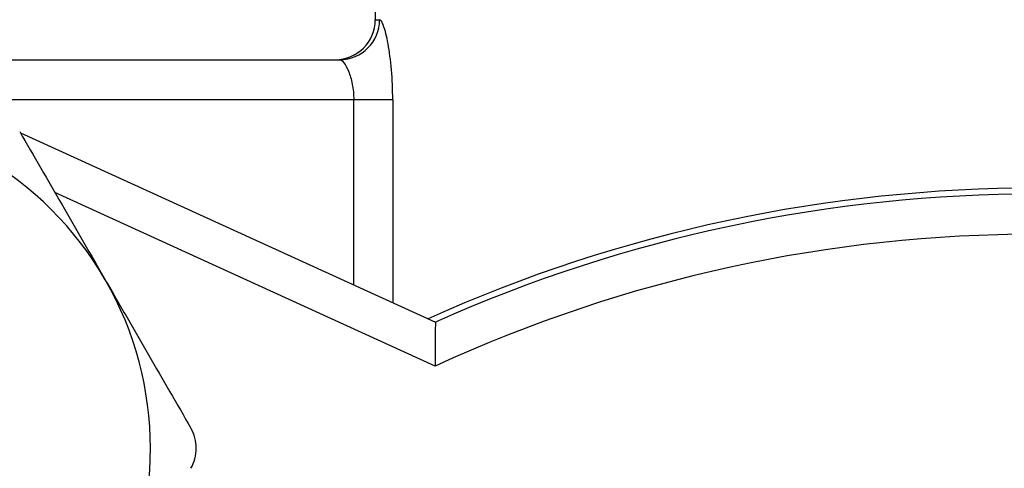
# Model space of a CAD drawing. Units: inches. Extents: x 0.2 to 10.8, y 0.2 to 8.3.
# Drawn here: x 9 to 9.4, y 4 to 4.2 of the extents above; entities that cross this region are included whole.
import ezdxf

# ---------------------------------------------------------------- set-up
doc = ezdxf.new("R2010")
doc.units = ezdxf.units.IN
doc.header["$MEASUREMENT"] = 0

msp = doc.modelspace()

# ---------------------------------------------------------------- linework, layer by layer
at = {"color": 7, "linetype": 'Continuous', "lineweight": 25}
for p, q in [((9.10361, 4.26524), (9.10361, 4.1865)), ((8.88157, 4.17075), (9.08967, 4.17075)), ((9.11049, 4.155), (9.09516, 4.155)), ((8.96415, 4.14212), (9.12724, 4.06774))]:
    msp.add_line(p, q, dxfattribs=at)
at = {"color": 8, "linetype": 'Continuous', "lineweight": 25}
for p, q in [((9.10361, 4.1865), (9.10532, 4.1865)), ((9.09516, 4.155), (8.93519, 4.155)), ((9.09516, 4.08237), (9.09516, 4.155)), ((9.11049, 4.155), (9.11049, 4.07538)), ((9.12722, 4.05044), (8.97771, 4.11862))]:
    msp.add_line(p, q, dxfattribs=at)
at = {"color": 7, "linetype": 'Continuous', "lineweight": 25}
for centre, radius, start, end in [((9.08787, 4.1865), 0.01575, 270, 0), ((9.08962, 4.18645), 0.0157, 270.189, 0.1876), ((8.88296, 4.01818), 0.13228, 30, 90), ((9.36346, 3.53768), 0.58268, 65.77507, 114.22493), ((9.36346, 3.53768), 0.58031, 65.97999, 114.02001), ((9.36346, 3.53768), 0.56457, 65.2634, 114.7366), ((8.88296, 4.01818), 0.13228, 330, 30)]:
    msp.add_arc(centre, radius, start, end, dxfattribs=at)
for points, knots in [([(9.11049, 4.155), (9.11049, 4.15907), (9.11031, 4.16311), (9.10967, 4.17058), (9.1092, 4.17408), (9.10839, 4.17847), (9.1081, 4.17982), (9.10751, 4.18216), (9.10721, 4.18316), (9.10663, 4.1848), (9.10634, 4.18544), (9.1058, 4.18628), (9.10555, 4.1865), (9.10532, 4.1865)], [0, 0, 0, 0, 0.25, 0.25, 0.5, 0.5, 0.625, 0.625, 0.75, 0.75, 0.875, 0.875, 1, 1, 1, 1]), ([(9.08967, 4.17075), (9.09015, 4.17075), (9.09071, 4.17034), (9.09192, 4.16879), (9.09255, 4.16766), (9.0937, 4.16481), (9.09422, 4.16307), (9.09495, 4.15926), (9.09516, 4.15714), (9.09516, 4.155)], [0, 0, 0, 0, 0.25, 0.25, 0.5, 0.5, 0.75, 0.75, 1, 1, 1, 1]), ([(8.96388, 4.14259), (8.96939, 4.13304), (8.97494, 4.12343), (8.98614, 4.10402), (8.9918, 4.09422), (8.99752, 4.08432)], [0, 0, 0, 0, 0.5, 0.5, 1, 1, 1, 1]), ([(8.99752, 4.08432), (9.00037, 4.07939), (9.00323, 4.07443), (9.0089, 4.06461), (9.01171, 4.05973), (9.02012, 4.04517), (9.02566, 4.03557), (9.03116, 4.02605)], [0, 0, 0, 0, 0.25, 0.25, 0.5, 0.5, 1, 1, 1, 1]), ([(9.12724, 4.06774), (9.12724, 4.06774), (9.12723, 4.06724), (9.12723, 4.06538), (9.12722, 4.06402), (9.12721, 4.05913), (9.12721, 4.05475), (9.12722, 4.05044)], [0, 0, 0, 0, 0.25, 0.25, 0.5, 0.5, 1, 1, 1, 1]), ([(9.03116, 4.0103), (9.03252, 4.01265), (9.03327, 4.01539), (9.03327, 4.02093), (9.03252, 4.0237), (9.03116, 4.02605)], [0, 0, 0, 0, 0.5, 0.5, 1, 1, 1, 1])]:
    msp.add_open_spline(points, degree=3, knots=knots, dxfattribs=at)

doc.saveas('drawing.dxf')
